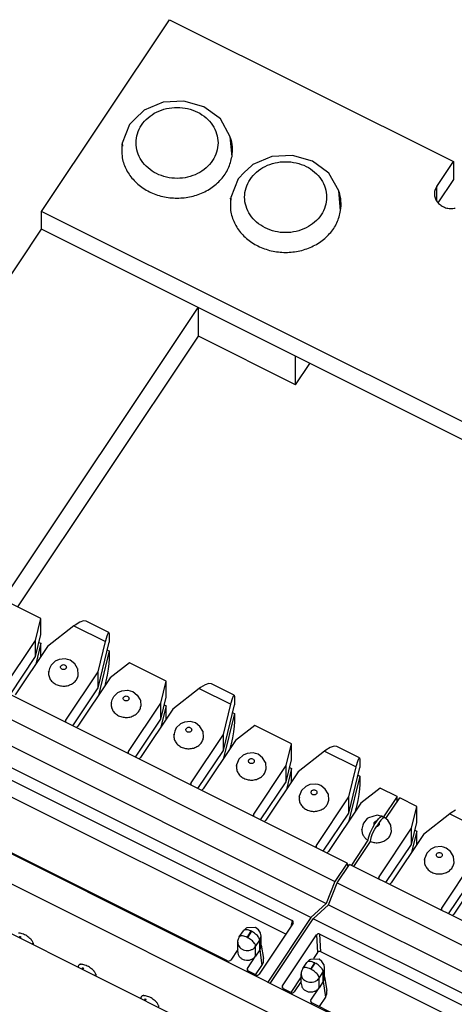
# Model space of a CAD drawing. Units: inches. Extents: x -30.1 to 28.4, y -5.8 to 10.1.
# Drawn here: x -7 to -6.1, y 8 to 10.1 of the extents above; entities that cross this region are included whole.
import ezdxf

# ---------------------------------------------------------------- set-up
doc = ezdxf.new("R2010")
doc.units = ezdxf.units.IN
doc.header["$MEASUREMENT"] = 0

# ---------------------------------------------------------------- blocks, each defined once
blk = doc.blocks.new('58606-01_110D_block_1__151', base_point=(-7.4711, 8.0917))
at = {"color": 7, "linetype": 'Continuous'}
for p, q in [((-6.9076, 8.8459), (-6.9837, 8.884)), ((-6.2725, 8.3385), (-7.3066, 8.8555)), ((-6.9188, 8.8005), (-6.9076, 8.8459)), ((-6.9076, 8.8124), (-6.9076, 8.8459)), ((-6.8389, 8.8306), (-6.8936, 8.7879)), ((-6.8365, 8.8324), (-6.8389, 8.8306)), ((-6.8271, 8.8382), (-6.8365, 8.8324)), ((-6.8191, 8.8408), (-6.8271, 8.8382)), ((-6.8138, 8.8403), (-6.8191, 8.8408)), ((-6.7665, 8.8166), (-6.8138, 8.8403)), ((-7.3321, 8.8172), (-6.2981, 8.3002)), ((-6.9188, 8.767), (-6.9076, 8.8124)), ((-6.7729, 8.8006), (-6.7702, 8.8098)), ((-6.7702, 8.8098), (-6.768, 8.8153)), ((-6.768, 8.8153), (-6.7665, 8.8166)), ((-6.7665, 8.8166), (-6.7657, 8.8134)), ((-6.7657, 8.8134), (-6.7657, 8.812)), ((-6.7657, 8.812), (-6.7657, 8.7965)), ((-6.9858, 8.7), (-6.9188, 8.8005)), ((-6.8936, 8.7879), (-6.9606, 8.6874)), ((-6.9188, 8.767), (-6.9188, 8.8005)), ((-6.9076, 8.7944), (-6.9183, 8.751)), ((-6.9115, 8.7964), (-6.9076, 8.7944)), ((-6.9076, 8.767), (-6.9076, 8.7944)), ((-6.7889, 8.7355), (-6.7735, 8.7979)), ((-6.7889, 8.702), (-6.7657, 8.7965)), ((-6.7735, 8.7979), (-6.7729, 8.8006)), ((-7.3504, 8.7716), (-6.3163, 8.2545)), ((-6.9715, 8.6879), (-6.9188, 8.767)), ((-6.8571, 8.7624), (-6.8698, 8.7611)), ((-6.8523, 8.7611), (-6.8571, 8.7624)), ((-6.7657, 8.7785), (-6.7884, 8.6861)), ((-6.7696, 8.7804), (-6.7657, 8.7785)), ((-6.7657, 8.7613), (-6.7664, 8.7524)), ((-6.7657, 8.7785), (-6.7657, 8.763)), ((-6.7657, 8.763), (-6.7657, 8.7613)), ((-6.3479, 8.2254), (-7.382, 8.7424)), ((-6.8895, 8.7422), (-6.8913, 8.7369)), ((-6.8865, 8.7488), (-6.8895, 8.7422)), ((-6.8781, 8.7573), (-6.8865, 8.7488)), ((-6.8698, 8.7611), (-6.8781, 8.7573)), ((-6.8466, 8.7593), (-6.8523, 8.7611)), ((-6.8375, 8.752), (-6.8466, 8.7593)), ((-6.8316, 8.7422), (-6.8375, 8.752)), ((-6.8311, 8.7412), (-6.8316, 8.7422)), ((-6.83, 8.729), (-6.8311, 8.7412)), ((-6.768, 8.7408), (-6.7702, 8.7281)), ((-6.7664, 8.7524), (-6.768, 8.7408)), ((-6.7239, 8.7541), (-6.7637, 8.723)), ((-6.6478, 8.716), (-6.7239, 8.7541)), ((-6.8913, 8.7344), (-6.8915, 8.736)), ((-6.8913, 8.7369), (-6.8913, 8.7344)), ((-6.8559, 8.635), (-6.7889, 8.7355)), ((-6.7637, 8.723), (-6.8307, 8.6225)), ((-6.7889, 8.702), (-6.7889, 8.7355)), ((-6.7702, 8.7281), (-6.7729, 8.7158)), ((-7.3685, 8.7107), (-6.3864, 8.2196)), ((-6.8416, 8.623), (-6.7889, 8.702)), ((-6.7735, 8.7129), (-6.7753, 8.7056)), ((-6.7729, 8.7158), (-6.7735, 8.7129)), ((-6.6589, 8.6706), (-6.6478, 8.716)), ((-6.6478, 8.6825), (-6.6478, 8.716)), ((-6.5791, 8.7007), (-6.6338, 8.658)), ((-6.5767, 8.7025), (-6.5791, 8.7007)), ((-6.5672, 8.7083), (-6.5767, 8.7025)), ((-6.5592, 8.7109), (-6.5672, 8.7083)), ((-6.554, 8.7104), (-6.5592, 8.7109)), ((-6.5067, 8.6867), (-6.554, 8.7104)), ((-6.7596, 8.6772), (-6.7566, 8.6838)), ((-6.7566, 8.6838), (-6.7482, 8.6923)), ((-6.7482, 8.6923), (-6.7399, 8.6961)), ((-6.7399, 8.6961), (-6.7279, 8.6974)), ((-6.7279, 8.6974), (-6.7272, 8.6974)), ((-6.7272, 8.6974), (-6.7224, 8.6961)), ((-6.7224, 8.6961), (-6.7167, 8.6943)), ((-6.7167, 8.6943), (-6.7076, 8.6871)), ((-6.7076, 8.6871), (-6.7017, 8.6772)), ((-6.6589, 8.6371), (-6.6478, 8.6825)), ((-6.5131, 8.6707), (-6.5104, 8.6799)), ((-6.5104, 8.6799), (-6.5082, 8.6854)), ((-6.5082, 8.6854), (-6.5067, 8.6867)), ((-6.5067, 8.6867), (-6.5059, 8.6835)), ((-6.5059, 8.6835), (-6.5059, 8.6821)), ((-6.5059, 8.6821), (-6.5059, 8.6666)), ((-6.3997, 8.191), (-7.3666, 8.6744)), ((-6.7616, 8.671), (-6.7614, 8.6694)), ((-6.7614, 8.672), (-6.7596, 8.6772)), ((-6.7614, 8.6694), (-6.7614, 8.672)), ((-6.7259, 8.5701), (-6.6589, 8.6706)), ((-6.7017, 8.6772), (-6.7012, 8.6763)), ((-6.7012, 8.6763), (-6.7001, 8.664)), ((-6.6589, 8.6371), (-6.6589, 8.6706)), ((-6.6478, 8.6645), (-6.6585, 8.6211)), ((-6.6517, 8.6665), (-6.6478, 8.6645)), ((-6.6478, 8.6371), (-6.6478, 8.6645)), ((-6.529, 8.6056), (-6.5137, 8.668)), ((-6.529, 8.5721), (-6.5059, 8.6666)), ((-6.5137, 8.668), (-6.5131, 8.6707)), ((-6.6338, 8.658), (-6.7008, 8.5575)), ((-6.5059, 8.6486), (-6.5286, 8.5562)), ((-6.5098, 8.6505), (-6.5059, 8.6486)), ((-6.5059, 8.6486), (-6.5059, 8.6331)), ((-6.8575, 8.6309), (-6.8559, 8.635)), ((-6.8307, 8.6225), (-6.8341, 8.6192)), ((-6.7117, 8.558), (-6.6589, 8.6371)), ((-6.6267, 8.6189), (-6.6297, 8.6123)), ((-6.6183, 8.6274), (-6.6267, 8.6189)), ((-6.61, 8.6312), (-6.6183, 8.6274)), ((-6.5973, 8.6325), (-6.61, 8.6312)), ((-6.5925, 8.6312), (-6.5973, 8.6325)), ((-6.5868, 8.6293), (-6.5925, 8.6312)), ((-6.5777, 8.6221), (-6.5868, 8.6293)), ((-6.5718, 8.6123), (-6.5777, 8.6221)), ((-6.5066, 8.6224), (-6.5082, 8.6109)), ((-6.5059, 8.6314), (-6.5066, 8.6224)), ((-6.5059, 8.6331), (-6.5059, 8.6314)), ((-6.4641, 8.6242), (-6.5039, 8.5931)), ((-6.388, 8.5861), (-6.4641, 8.6242)), ((-6.6315, 8.6045), (-6.6317, 8.6061)), ((-6.6297, 8.6123), (-6.6315, 8.607)), ((-6.6315, 8.607), (-6.6315, 8.6045)), ((-6.596, 8.5051), (-6.529, 8.6056)), ((-6.5713, 8.6113), (-6.5718, 8.6123)), ((-6.5702, 8.5991), (-6.5713, 8.6113)), ((-6.529, 8.5721), (-6.529, 8.6056)), ((-6.5104, 8.5982), (-6.5131, 8.5859)), ((-6.5082, 8.6109), (-6.5104, 8.5982)), ((-6.5039, 8.5931), (-6.5709, 8.4926)), ((-6.5137, 8.583), (-6.5155, 8.5757)), ((-6.5131, 8.5859), (-6.5137, 8.583)), ((-6.3991, 8.5407), (-6.388, 8.5861)), ((-6.388, 8.5526), (-6.388, 8.5861)), ((-6.3074, 8.5784), (-6.3169, 8.5726)), ((-6.2994, 8.581), (-6.3074, 8.5784)), ((-6.2942, 8.5805), (-6.2994, 8.581)), ((-6.2469, 8.5568), (-6.2942, 8.5805)), ((-6.5207, 8.136), (-7.385, 8.5681)), ((-6.7276, 8.566), (-6.7259, 8.5701)), ((-6.7008, 8.5575), (-6.7042, 8.5543)), ((-6.5818, 8.4931), (-6.529, 8.5721)), ((-6.4884, 8.5624), (-6.4968, 8.5539)), ((-6.4801, 8.5662), (-6.4884, 8.5624)), ((-6.4674, 8.5675), (-6.4801, 8.5662)), ((-6.4626, 8.5662), (-6.4674, 8.5675)), ((-6.4569, 8.5644), (-6.4626, 8.5662)), ((-6.4478, 8.5572), (-6.4569, 8.5644)), ((-6.4419, 8.5473), (-6.4478, 8.5572)), ((-6.3193, 8.5708), (-6.374, 8.5281)), ((-6.3169, 8.5726), (-6.3193, 8.5708)), ((-6.5016, 8.5395), (-6.5018, 8.5411)), ((-6.4998, 8.5473), (-6.5016, 8.5421)), ((-6.5016, 8.5421), (-6.5016, 8.5395)), ((-6.4968, 8.5539), (-6.4998, 8.5473)), ((-6.4661, 8.4402), (-6.3991, 8.5407)), ((-6.4414, 8.5464), (-6.4419, 8.5473)), ((-6.4403, 8.5341), (-6.4414, 8.5464)), ((-6.3991, 8.5072), (-6.388, 8.5526)), ((-6.3991, 8.5072), (-6.3991, 8.5407)), ((-6.3919, 8.5366), (-6.388, 8.5346)), ((-6.2692, 8.4757), (-6.2539, 8.5381)), ((-6.2692, 8.4422), (-6.2461, 8.5367)), ((-6.2539, 8.5381), (-6.2532, 8.5408)), ((-6.2532, 8.5408), (-6.2506, 8.55)), ((-6.2506, 8.55), (-6.2484, 8.5555)), ((-6.2484, 8.5555), (-6.2469, 8.5568)), ((-6.2469, 8.5568), (-6.2461, 8.5536)), ((-6.2461, 8.5536), (-6.2461, 8.5522)), ((-6.2461, 8.5522), (-6.2461, 8.5367)), ((-6.374, 8.5281), (-6.441, 8.4276)), ((-6.388, 8.5346), (-6.3986, 8.4912)), ((-6.388, 8.5072), (-6.388, 8.5346)), ((-6.2461, 8.5187), (-6.2687, 8.4263)), ((-6.25, 8.5206), (-6.2461, 8.5187)), ((-6.2461, 8.5187), (-6.2461, 8.5032)), ((-6.5977, 8.501), (-6.596, 8.5051)), ((-6.4519, 8.4281), (-6.3991, 8.5072)), ((-6.3585, 8.4975), (-6.3669, 8.489)), ((-6.3502, 8.5013), (-6.3585, 8.4975)), ((-6.3375, 8.5026), (-6.3502, 8.5013)), ((-6.3327, 8.5013), (-6.3375, 8.5026)), ((-6.327, 8.4994), (-6.3327, 8.5013)), ((-6.3179, 8.4922), (-6.327, 8.4994)), ((-6.2461, 8.5015), (-6.2468, 8.4925)), ((-6.2461, 8.5032), (-6.2461, 8.5015)), ((-6.5709, 8.4926), (-6.5743, 8.4893)), ((-6.3716, 8.4746), (-6.3719, 8.4762)), ((-6.3699, 8.4824), (-6.3717, 8.4771)), ((-6.3717, 8.4771), (-6.3716, 8.4746)), ((-6.3669, 8.489), (-6.3699, 8.4824)), ((-6.3362, 8.3752), (-6.2692, 8.4757)), ((-6.312, 8.4824), (-6.3179, 8.4922)), ((-6.3115, 8.4814), (-6.312, 8.4824)), ((-6.3104, 8.4692), (-6.3115, 8.4814)), ((-6.2692, 8.4422), (-6.2692, 8.4757)), ((-6.2484, 8.481), (-6.2506, 8.4683)), ((-6.2468, 8.4925), (-6.2484, 8.481)), ((-6.2043, 8.4943), (-6.2441, 8.4632)), ((-6.1688, 8.4765), (-6.2043, 8.4943)), ((-6.1688, 8.4765), (-6.1984, 8.4322)), ((-6.1688, 8.4661), (-6.1688, 8.4765)), ((-6.2441, 8.4632), (-6.3111, 8.3627)), ((-6.2532, 8.456), (-6.2539, 8.4531)), ((-6.2506, 8.4683), (-6.2532, 8.456)), ((-6.4678, 8.4361), (-6.4661, 8.4402)), ((-6.322, 8.3632), (-6.2692, 8.4422)), ((-6.2539, 8.4531), (-6.2557, 8.4458)), ((-6.2102, 8.4378), (-6.2285, 8.4321)), ((-6.2024, 8.4362), (-6.2102, 8.4378)), ((-6.2041, 8.434), (-6.2022, 8.4354)), ((-6.2, 8.4356), (-6.2024, 8.4362)), ((-6.2022, 8.4354), (-6.2009, 8.4358)), ((-6.2009, 8.4358), (-6.2006, 8.4359)), ((-6.2006, 8.4359), (-6.2, 8.4356)), ((-6.2, 8.4356), (-6.199, 8.435)), ((-6.199, 8.435), (-6.1984, 8.4322)), ((-6.441, 8.4276), (-6.4443, 8.4244)), ((-6.24, 8.4174), (-6.2422, 8.409)), ((-6.2386, 8.4215), (-6.24, 8.4174)), ((-6.2308, 8.4308), (-6.2386, 8.4215)), ((-6.2285, 8.4321), (-6.2308, 8.4308)), ((-6.2164, 8.4176), (-6.2201, 8.4116)), ((-6.2164, 8.4176), (-6.2112, 8.4254)), ((-6.2112, 8.4254), (-6.2075, 8.4305)), ((-6.2075, 8.4305), (-6.2041, 8.434)), ((-6.2422, 8.409), (-6.2421, 8.4083)), ((-6.2421, 8.4083), (-6.2422, 8.4087)), ((-6.2271, 8.3962), (-6.2287, 8.3904)), ((-6.2255, 8.4005), (-6.2271, 8.3962)), ((-6.2235, 8.405), (-6.2255, 8.4005)), ((-6.2201, 8.4116), (-6.2235, 8.405)), ((-6.3379, 8.3711), (-6.3362, 8.3752)), ((-6.2293, 8.3859), (-6.2638, 8.3341)), ((-6.2287, 8.3904), (-6.2293, 8.3859)), ((-6.3111, 8.3627), (-6.3144, 8.3594)), ((-6.2725, 8.3385), (-6.2981, 8.3002)), ((-6.2703, 8.3314), (-6.2725, 8.3385)), ((-6.2981, 8.3002), (-6.3163, 8.2545)), ((-6.3163, 8.2545), (-6.3479, 8.2254)), ((-6.3846, 8.2137), (-6.455, 8.1081)), ((-6.3479, 8.2254), (-6.4371, 8.0917)), ((-6.3849, 8.2185), (-6.3864, 8.2196)), ((-6.3841, 8.217), (-6.3849, 8.2185)), ((-6.3846, 8.2137), (-6.384, 8.2153)), ((-6.384, 8.2153), (-6.3841, 8.217)), ((-6.4962, 8.1856), (-6.4877, 8.1983)), ((-6.4848, 8.2008), (-6.4877, 8.1983)), ((-6.482, 8.2037), (-6.4848, 8.2008)), ((-6.4804, 8.2044), (-6.482, 8.2037)), ((-6.4622, 8.2049), (-6.4804, 8.2044)), ((-6.4563, 8.2003), (-6.4622, 8.2049)), ((-6.4525, 8.1942), (-6.4563, 8.2003)), ((-6.452, 8.1931), (-6.4525, 8.1942)), ((-6.451, 8.1872), (-6.452, 8.1931)), ((-6.4995, 8.1745), (-6.4992, 8.1758)), ((-6.4995, 8.1544), (-6.4995, 8.1745)), ((-6.4992, 8.1775), (-6.4979, 8.1815)), ((-6.4992, 8.1758), (-6.4992, 8.1775)), ((-6.4979, 8.1815), (-6.4966, 8.1841)), ((-6.4966, 8.1841), (-6.4962, 8.1856)), ((-6.451, 8.1671), (-6.451, 8.1872)), ((-6.4995, 8.159), (-6.5139, 8.1375)), ((-6.4537, 8.1585), (-6.4622, 8.1457)), ((-6.451, 8.1685), (-6.4461, 8.1405)), ((-6.5207, 8.136), (-6.5188, 8.1354)), ((-6.5188, 8.1354), (-6.5169, 8.1355)), ((-6.5169, 8.1355), (-6.5152, 8.1363)), ((-6.5152, 8.1363), (-6.5139, 8.1375)), ((-6.4792, 8.1202), (-6.4622, 8.1457)), ((-6.4792, 8.1202), (-6.4799, 8.1186)), ((-6.4799, 8.1186), (-6.4797, 8.1169)), ((-6.4797, 8.1169), (-6.4789, 8.1154)), ((-6.4789, 8.1154), (-6.4774, 8.1143)), ((-6.4618, 8.1065), (-6.4774, 8.1143)), ((-6.4622, 8.1067), (-6.4492, 8.1262)), ((-6.4563, 8.1068), (-6.455, 8.1081)), ((-6.4618, 8.1065), (-6.46, 8.106)), ((-6.46, 8.106), (-6.458, 8.1061)), ((-6.458, 8.1061), (-6.4563, 8.1068))]:
    blk.add_line(p, q, dxfattribs=at)
at = {"color": 124, "linetype": 'Continuous'}
for p, q in [((-6.8389, 8.8306), (-6.7735, 8.7979)), ((-6.5791, 8.7007), (-6.5137, 8.668)), ((-6.8559, 8.6301), (-6.8559, 8.635)), ((-6.7259, 8.5652), (-6.7259, 8.5701)), ((-6.3193, 8.5708), (-6.2539, 8.5381)), ((-6.596, 8.5002), (-6.596, 8.5051)), ((-6.4661, 8.4353), (-6.4661, 8.4402)), ((-6.3362, 8.3703), (-6.3362, 8.3752)), ((-6.3864, 8.2196), (-6.3894, 8.2065)), ((-6.4797, 8.1845), (-6.4712, 8.1972)), ((-6.4709, 8.1971), (-6.4794, 8.1843)), ((-6.4622, 8.1658), (-6.4537, 8.1786)), ((-6.4537, 8.1585), (-6.4537, 8.1786)), ((-6.4622, 8.1457), (-6.4622, 8.1658)), ((-6.4537, 8.1585), (-6.4492, 8.1262)), ((-6.4778, 8.1146), (-6.4792, 8.1202))]:
    blk.add_line(p, q, dxfattribs=at)
for points in [[(-6.8667, 8.745), (-6.8663, 8.743), (-6.865, 8.7413), (-6.863, 8.7402), (-6.8607, 8.7398), (-6.8585, 8.7402), (-6.8565, 8.7413), (-6.8552, 8.743), (-6.8547, 8.745), (-6.8552, 8.747), (-6.8565, 8.7487), (-6.8585, 8.7498), (-6.8607, 8.7502), (-6.863, 8.7498), (-6.865, 8.7487), (-6.8663, 8.747), (-6.8667, 8.745)], [(-6.7368, 8.68), (-6.7364, 8.6781), (-6.7351, 8.6764), (-6.7331, 8.6752), (-6.7308, 8.6748), (-6.7285, 8.6752), (-6.7266, 8.6764), (-6.7253, 8.6781), (-6.7248, 8.68), (-6.7253, 8.682), (-6.7266, 8.6837), (-6.7285, 8.6848), (-6.7308, 8.6852), (-6.7331, 8.6848), (-6.7351, 8.6837), (-6.7364, 8.682), (-6.7368, 8.68)], [(-6.6069, 8.6151), (-6.6065, 8.6131), (-6.6052, 8.6114), (-6.6032, 8.6103), (-6.6009, 8.6099), (-6.5986, 8.6103), (-6.5967, 8.6114), (-6.5954, 8.6131), (-6.5949, 8.6151), (-6.5954, 8.6171), (-6.5967, 8.6188), (-6.5986, 8.6199), (-6.6009, 8.6203), (-6.6032, 8.6199), (-6.6052, 8.6188), (-6.6065, 8.6171), (-6.6069, 8.6151)], [(-6.477, 8.5501), (-6.4766, 8.5482), (-6.4753, 8.5465), (-6.4733, 8.5453), (-6.471, 8.5449), (-6.4687, 8.5453), (-6.4668, 8.5465), (-6.4655, 8.5482), (-6.465, 8.5501), (-6.4655, 8.5521), (-6.4668, 8.5538), (-6.4687, 8.5549), (-6.471, 8.5553), (-6.4733, 8.5549), (-6.4753, 8.5538), (-6.4766, 8.5521), (-6.477, 8.5501)], [(-6.3471, 8.4852), (-6.3467, 8.4832), (-6.3454, 8.4815), (-6.3434, 8.4804), (-6.3411, 8.48), (-6.3388, 8.4804), (-6.3369, 8.4815), (-6.3356, 8.4832), (-6.3351, 8.4852), (-6.3356, 8.4872), (-6.3369, 8.4889), (-6.3388, 8.49), (-6.3411, 8.4904), (-6.3434, 8.49), (-6.3454, 8.4889), (-6.3467, 8.4872), (-6.3471, 8.4852)], [(-6.2112, 8.4254), (-6.2133, 8.4251), (-6.2151, 8.4242), (-6.2164, 8.4228), (-6.2171, 8.4211), (-6.2171, 8.4193), (-6.2164, 8.4176)], [(-6.4712, 8.1972), (-6.4767, 8.1994), (-6.4815, 8.2004), (-6.4853, 8.2), (-6.4877, 8.1983)], [(-6.4709, 8.1971), (-6.4708, 8.1971), (-6.4709, 8.1972), (-6.4709, 8.1973), (-6.471, 8.1973), (-6.4711, 8.1973), (-6.4712, 8.1972)], [(-6.4537, 8.1786), (-6.4543, 8.1814), (-6.456, 8.1847), (-6.4587, 8.1881), (-6.4623, 8.1914), (-6.4664, 8.1945), (-6.4709, 8.1971)], [(-6.4989, 8.17), (-6.4965, 8.1653), (-6.4927, 8.1615), (-6.4878, 8.1587), (-6.4822, 8.1573), (-6.4763, 8.1574), (-6.4707, 8.159), (-6.4659, 8.1619), (-6.4622, 8.1658)], [(-6.4797, 8.1845), (-6.4847, 8.1865), (-6.4892, 8.1876), (-6.493, 8.1875), (-6.4956, 8.1863)], [(-6.4797, 8.1845), (-6.4797, 8.1844), (-6.4797, 8.1843), (-6.4796, 8.1842), (-6.4795, 8.1842), (-6.4794, 8.1842), (-6.4794, 8.1843)], [(-6.4622, 8.1658), (-6.4628, 8.1687), (-6.4645, 8.1719), (-6.4672, 8.1753), (-6.4708, 8.1787), (-6.4749, 8.1818), (-6.4794, 8.1843)], [(-6.4537, 8.1786), (-6.4517, 8.1828), (-6.451, 8.1872)]]:
    blk.add_spline(points, degree=3, dxfattribs=at)
at = {"color": 7, "linetype": 'Continuous'}
for points in [[(-6.8915, 8.736), (-6.8912, 8.7276), (-6.888, 8.7197), (-6.8821, 8.713), (-6.8741, 8.7083), (-6.8648, 8.7059), (-6.8551, 8.7061), (-6.846, 8.7089), (-6.8383, 8.714), (-6.8328, 8.7209), (-6.83, 8.729)], [(-6.7616, 8.671), (-6.7613, 8.6627), (-6.7581, 8.6547), (-6.7522, 8.6481), (-6.7442, 8.6433), (-6.7349, 8.6409), (-6.7252, 8.6411), (-6.7161, 8.644), (-6.7084, 8.6491), (-6.7029, 8.656), (-6.7001, 8.664)], [(-6.6317, 8.6061), (-6.6314, 8.5977), (-6.6282, 8.5898), (-6.6223, 8.5831), (-6.6143, 8.5784), (-6.605, 8.576), (-6.5953, 8.5762), (-6.5861, 8.579), (-6.5785, 8.5841), (-6.573, 8.591), (-6.5702, 8.5991)], [(-6.5018, 8.5411), (-6.5015, 8.5327), (-6.4983, 8.5248), (-6.4924, 8.5182), (-6.4844, 8.5134), (-6.4751, 8.511), (-6.4654, 8.5112), (-6.4562, 8.514), (-6.4485, 8.5192), (-6.4431, 8.5261), (-6.4403, 8.5341)], [(-6.3719, 8.4762), (-6.3716, 8.4678), (-6.3684, 8.4599), (-6.3625, 8.4532), (-6.3545, 8.4485), (-6.3452, 8.4461), (-6.3355, 8.4463), (-6.3263, 8.4491), (-6.3186, 8.4542), (-6.3132, 8.4611), (-6.3104, 8.4692)], [(-6.2422, 8.4087), (-6.2415, 8.4021), (-6.239, 8.3959), (-6.2349, 8.3904), (-6.2293, 8.3859)], [(-6.4995, 8.1745), (-6.4994, 8.1722), (-6.4989, 8.17)], [(-6.4956, 8.1863), (-6.4959, 8.1859), (-6.4962, 8.1856)], [(-6.4995, 8.1544), (-6.4985, 8.1488), (-6.4954, 8.1439), (-6.4907, 8.14), (-6.4847, 8.1377), (-6.4782, 8.1371), (-6.4719, 8.1384), (-6.4664, 8.1414), (-6.4622, 8.1457)], [(-6.4537, 8.1585), (-6.4517, 8.1627), (-6.451, 8.1671)], [(-6.4492, 8.1262), (-6.4462, 8.1331), (-6.4461, 8.1405)]]:
    blk.add_spline(points, degree=3, dxfattribs=at)
blk = doc.blocks.new('58606-01_110D_block_1_assy__152', base_point=(-7.4711, 8.0917))
blk.add_blockref('58606-01_110D_block_1__151', (-7.4711, 8.0917))
blk = doc.blocks.new('58606-01_110D_block_1__153', base_point=(-6.4319, 7.572))
at = {"color": 7, "linetype": 'Continuous'}
for p, q in [((-6.1922, 8.4311), (-6.1636, 8.4739)), ((-6.1282, 8.4562), (-6.1636, 8.4739)), ((-6.1393, 8.4108), (-6.1282, 8.4562)), ((-6.1282, 8.4227), (-6.1282, 8.4562)), ((-6.0595, 8.4409), (-6.1142, 8.3982)), ((-6.0571, 8.4427), (-6.0595, 8.4409)), ((-6.0476, 8.4485), (-6.0571, 8.4427)), ((-6.2149, 8.409), (-6.2112, 8.415)), ((-6.206, 8.4228), (-6.2112, 8.415)), ((-6.2024, 8.4279), (-6.206, 8.4228)), ((-6.199, 8.4314), (-6.2024, 8.4279)), ((-6.1954, 8.4333), (-6.199, 8.4314)), ((-6.1948, 8.433), (-6.1954, 8.4333)), ((-6.1938, 8.4324), (-6.1948, 8.433)), ((-6.1915, 8.4305), (-6.1948, 8.433)), ((-6.1906, 8.4294), (-6.1915, 8.4305)), ((-6.188, 8.4273), (-6.1906, 8.4294)), ((-6.1821, 8.4174), (-6.188, 8.4273)), ((-6.1816, 8.4165), (-6.1821, 8.4174)), ((-6.1805, 8.4042), (-6.1816, 8.4165)), ((-6.1393, 8.3773), (-6.1282, 8.4227)), ((-6.2235, 8.3878), (-6.2219, 8.3936)), ((-6.2219, 8.3936), (-6.2203, 8.3979)), ((-6.2203, 8.3979), (-6.2183, 8.4024)), ((-6.2183, 8.4024), (-6.2149, 8.409)), ((-6.2063, 8.3103), (-6.1393, 8.4108)), ((-6.1142, 8.3982), (-6.1812, 8.2977)), ((-6.1393, 8.3773), (-6.1393, 8.4108)), ((-6.1282, 8.4047), (-6.1388, 8.3613)), ((-6.1321, 8.4067), (-6.1282, 8.4047)), ((-6.1282, 8.3773), (-6.1282, 8.4047)), ((-6.2586, 8.3315), (-6.2241, 8.3833)), ((-6.2241, 8.3833), (-6.2235, 8.3878)), ((-6.1921, 8.2982), (-6.1393, 8.3773)), ((-6.1071, 8.3591), (-6.1101, 8.3525)), ((-6.0987, 8.3675), (-6.1071, 8.3591)), ((-6.0904, 8.3714), (-6.0987, 8.3675)), ((-6.0777, 8.3727), (-6.0904, 8.3714)), ((-6.0729, 8.3714), (-6.0777, 8.3727)), ((-6.0672, 8.3695), (-6.0729, 8.3714)), ((-6.0581, 8.3623), (-6.0672, 8.3695)), ((-6.0522, 8.3525), (-6.0581, 8.3623)), ((-6.2929, 8.2976), (-6.2673, 8.3359)), ((-5.2333, 7.8188), (-6.2673, 8.3359)), ((-6.1118, 8.3447), (-6.1121, 8.3463)), ((-6.1101, 8.3525), (-6.1119, 8.3472)), ((-6.1119, 8.3472), (-6.1118, 8.3447)), ((-6.0764, 8.2453), (-6.0094, 8.3458)), ((-6.0517, 8.3515), (-6.0522, 8.3525)), ((-6.0506, 8.3393), (-6.0517, 8.3515)), ((-5.9843, 8.3333), (-6.0513, 8.2328)), ((-6.0621, 8.2333), (-6.0094, 8.3123)), ((-6.3111, 8.2519), (-6.2929, 8.2976)), ((-6.2929, 8.2976), (-5.2588, 7.7805)), ((-6.208, 8.3062), (-6.2063, 8.3103)), ((-6.1812, 8.2977), (-6.1845, 8.2945)), ((-6.3427, 8.2228), (-6.3111, 8.2519)), ((-6.3111, 8.2519), (-5.2771, 7.7349)), ((-6.078, 8.2412), (-6.0764, 8.2453)), ((-6.0513, 8.2328), (-6.0546, 8.2295)), ((-6.4319, 8.0891), (-6.3427, 8.2228)), ((-5.3087, 7.7058), (-6.3427, 8.2228)), ((-6.4065, 8.0838), (-6.3361, 8.1895)), ((-6.3348, 8.1907), (-6.3361, 8.1895)), ((-6.3331, 8.1915), (-6.3348, 8.1907)), ((-6.3311, 8.1916), (-6.3331, 8.1915)), ((-6.3293, 8.191), (-6.3311, 8.1916)), ((-6.3293, 8.191), (-5.3472, 7.7)), ((-6.3342, 8.1533), (-6.3424, 8.1409)), ((-6.3329, 8.1545), (-6.3342, 8.1533)), ((-6.3311, 8.1553), (-6.3329, 8.1545)), ((-6.3292, 8.1554), (-6.3311, 8.1553)), ((-6.3274, 8.1548), (-6.3292, 8.1554)), ((-5.3605, 7.6714), (-6.3274, 8.1548)), ((-6.3646, 8.1197), (-6.3561, 8.1325)), ((-6.3532, 8.135), (-6.3561, 8.1325)), ((-6.3504, 8.1379), (-6.3532, 8.135)), ((-6.3487, 8.1386), (-6.3504, 8.1379)), ((-6.3305, 8.1391), (-6.3487, 8.1386)), ((-6.3247, 8.1345), (-6.3305, 8.1391)), ((-6.3209, 8.1284), (-6.3247, 8.1345)), ((-6.3203, 8.1273), (-6.3209, 8.1284)), ((-6.3676, 8.11), (-6.3679, 8.1087)), ((-6.3679, 8.0886), (-6.3679, 8.1087)), ((-6.3663, 8.1157), (-6.3676, 8.1117)), ((-6.3676, 8.1117), (-6.3676, 8.11)), ((-6.365, 8.1183), (-6.3663, 8.1157)), ((-6.3646, 8.1197), (-6.365, 8.1183)), ((-6.3194, 8.1214), (-6.3203, 8.1273)), ((-6.3194, 8.1013), (-6.3194, 8.1214)), ((-6.3679, 8.1026), (-6.3894, 8.0703)), ((-6.3679, 8.0932), (-6.3822, 8.0717)), ((-6.3221, 8.0927), (-6.3306, 8.0799)), ((-6.3194, 8.1026), (-6.3145, 8.0746)), ((-6.4065, 8.0838), (-6.4071, 8.0823)), ((-6.4071, 8.0823), (-6.407, 8.0806)), ((-6.407, 8.0806), (-6.4061, 8.0791)), ((-6.4061, 8.0791), (-6.4047, 8.078)), ((-6.389, 8.0701), (-6.4047, 8.078)), ((-6.389, 8.0701), (-6.3872, 8.0696)), ((-6.3872, 8.0696), (-6.3853, 8.0697)), ((-6.3853, 8.0697), (-6.3835, 8.0705)), ((-6.3835, 8.0705), (-6.3822, 8.0717)), ((-6.3476, 8.0544), (-6.3306, 8.0799)), ((-6.3476, 8.0544), (-6.3482, 8.0528)), ((-6.3482, 8.0528), (-6.3481, 8.0511)), ((-6.3481, 8.0511), (-6.3472, 8.0496)), ((-6.3472, 8.0496), (-6.3458, 8.0485)), ((-5.4814, 7.6163), (-6.3458, 8.0485)), ((-6.3175, 8.0604), (-6.3305, 8.0409))]:
    blk.add_line(p, q, dxfattribs=at)
at = {"color": 124, "linetype": 'Continuous'}
for p, q in [((-6.0595, 8.4409), (-5.9941, 8.4082)), ((-6.2063, 8.3053), (-6.2063, 8.3103)), ((-6.0764, 8.2404), (-6.0764, 8.2453)), ((-6.3361, 8.1895), (-6.3342, 8.1533)), ((-6.3274, 8.1548), (-6.3293, 8.191)), ((-6.3481, 8.1187), (-6.3396, 8.1314)), ((-6.3392, 8.1312), (-6.3477, 8.1185)), ((-6.3306, 8.1), (-6.3221, 8.1128)), ((-6.3221, 8.0927), (-6.3221, 8.1128)), ((-6.3306, 8.0799), (-6.3306, 8.1)), ((-6.3221, 8.0927), (-6.3175, 8.0604)), ((-6.4051, 8.0783), (-6.4065, 8.0838)), ((-6.3462, 8.0488), (-6.3476, 8.0544))]:
    blk.add_line(p, q, dxfattribs=at)
for points in [[(-6.2112, 8.415), (-6.2092, 8.4154), (-6.2074, 8.4163), (-6.206, 8.4176), (-6.2053, 8.4193), (-6.2053, 8.4211), (-6.206, 8.4228)], [(-6.0873, 8.3553), (-6.0869, 8.3533), (-6.0856, 8.3516), (-6.0836, 8.3505), (-6.0813, 8.3501), (-6.079, 8.3505), (-6.0771, 8.3516), (-6.0758, 8.3533), (-6.0753, 8.3553), (-6.0758, 8.3573), (-6.0771, 8.359), (-6.079, 8.3601), (-6.0813, 8.3605), (-6.0836, 8.3601), (-6.0856, 8.359), (-6.0869, 8.3573), (-6.0873, 8.3553)], [(-6.3396, 8.1314), (-6.345, 8.1336), (-6.3499, 8.1346), (-6.3537, 8.1342), (-6.3561, 8.1325)], [(-6.3392, 8.1312), (-6.3392, 8.1313), (-6.3392, 8.1314), (-6.3393, 8.1315), (-6.3394, 8.1315), (-6.3395, 8.1315), (-6.3396, 8.1314)], [(-6.3221, 8.1128), (-6.3227, 8.1156), (-6.3244, 8.1189), (-6.3271, 8.1223), (-6.3307, 8.1256), (-6.3348, 8.1287), (-6.3392, 8.1312)], [(-6.3481, 8.1187), (-6.3531, 8.1207), (-6.3576, 8.1218), (-6.3613, 8.1217), (-6.3639, 8.1205)], [(-6.3481, 8.1187), (-6.3481, 8.1186), (-6.3481, 8.1185), (-6.348, 8.1184), (-6.3479, 8.1184), (-6.3478, 8.1184), (-6.3477, 8.1185)], [(-6.3306, 8.1), (-6.3312, 8.1029), (-6.3329, 8.1061), (-6.3356, 8.1095), (-6.3392, 8.1129), (-6.3433, 8.1159), (-6.3477, 8.1185)], [(-6.3221, 8.1128), (-6.3201, 8.1169), (-6.3194, 8.1214)], [(-6.3672, 8.1042), (-6.3649, 8.0995), (-6.3611, 8.0957), (-6.3562, 8.0929), (-6.3505, 8.0915), (-6.3447, 8.0916), (-6.3391, 8.0931), (-6.3342, 8.096), (-6.3306, 8.1)]]:
    blk.add_spline(points, degree=3, dxfattribs=at)
at = {"color": 7, "linetype": 'Continuous'}
for points in [[(-6.2241, 8.3833), (-6.2148, 8.3811), (-6.2052, 8.3814), (-6.1962, 8.3843), (-6.1886, 8.3894), (-6.1832, 8.3963), (-6.1805, 8.4042)], [(-6.1121, 8.3463), (-6.1118, 8.3379), (-6.1086, 8.33), (-6.1027, 8.3233), (-6.0947, 8.3186), (-6.0854, 8.3162), (-6.0757, 8.3164), (-6.0665, 8.3192), (-6.0588, 8.3243), (-6.0533, 8.3312), (-6.0506, 8.3393)], [(-6.3679, 8.1087), (-6.3677, 8.1064), (-6.3672, 8.1042)], [(-6.3639, 8.1205), (-6.3643, 8.1201), (-6.3646, 8.1197)], [(-6.3679, 8.0886), (-6.3668, 8.083), (-6.3638, 8.078), (-6.359, 8.0742), (-6.3531, 8.0718), (-6.3466, 8.0713), (-6.3403, 8.0726), (-6.3347, 8.0756), (-6.3306, 8.0799)], [(-6.3221, 8.0927), (-6.3201, 8.0968), (-6.3194, 8.1013)], [(-6.3175, 8.0604), (-6.3146, 8.0673), (-6.3145, 8.0746)]]:
    blk.add_spline(points, degree=3, dxfattribs=at)
blk = doc.blocks.new('58606-01_110D_block_3_assy__154', base_point=(-6.4319, 7.572))
blk.add_blockref('58606-01_110D_block_1__153', (-6.4319, 7.572))
blk = doc.blocks.new('58606-01_pcb__157', base_point=(-7.7641, 6.783))
at = {"color": 7, "linetype": 'Continuous'}
for p, q in [((-4.1025, 6.9244), (-7.7331, 8.7397)), ((-7.7641, 8.6932), (-4.1268, 6.8745)), ((-6.9524, 8.1833), (-6.9502, 8.1866)), ((-6.9502, 8.186), (-6.9522, 8.1832)), ((-6.9494, 8.1856), (-6.9513, 8.1827)), ((-6.9502, 8.1866), (-6.9502, 8.186)), ((-6.9502, 8.186), (-6.9494, 8.1856)), ((-6.9275, 8.1802), (-6.9286, 8.1807)), ((-6.9275, 8.1802), (-6.9275, 8.1796)), ((-6.9253, 8.1698), (-6.9235, 8.1725)), ((-6.9247, 8.1695), (-6.9232, 8.1716)), ((-6.9228, 8.17), (-6.9233, 8.1687)), ((-6.8253, 8.1285), (-6.8253, 8.1291)), ((-6.825, 8.1289), (-6.8253, 8.1291)), ((-6.8253, 8.1285), (-6.825, 8.1289)), ((-6.8243, 8.1286), (-6.825, 8.1289)), ((-6.8296, 8.1219), (-6.8301, 8.1237)), ((-6.8225, 8.1184), (-6.8203, 8.1216)), ((-6.8203, 8.1211), (-6.8223, 8.1182)), ((-6.8195, 8.1207), (-6.8214, 8.1178)), ((-6.8203, 8.1216), (-6.8203, 8.1211)), ((-6.8203, 8.1211), (-6.8195, 8.1207)), ((-6.7976, 8.1152), (-6.7987, 8.1158)), ((-6.7976, 8.1152), (-6.7976, 8.1146)), ((-6.7954, 8.1048), (-6.7936, 8.1075)), ((-6.7948, 8.1045), (-6.7933, 8.1067)), ((-6.7929, 8.105), (-6.7934, 8.1038)), ((-6.6997, 8.0569), (-6.7002, 8.0587)), ((-6.6954, 8.0635), (-6.6954, 8.0641)), ((-6.6951, 8.064), (-6.6954, 8.0641)), ((-6.6954, 8.0635), (-6.6951, 8.064)), ((-6.6944, 8.0636), (-6.6951, 8.064)), ((-6.6926, 8.0534), (-6.6904, 8.0567)), ((-6.6904, 8.0561), (-6.6923, 8.0533)), ((-6.6896, 8.0557), (-6.6915, 8.0528)), ((-6.6904, 8.0567), (-6.6904, 8.0561)), ((-6.6904, 8.0561), (-6.6896, 8.0557)), ((-6.6677, 8.0503), (-6.6688, 8.0508)), ((-6.6677, 8.0503), (-6.6677, 8.0497))]:
    blk.add_line(p, q, dxfattribs=at)
for points in [[(-6.9286, 8.1807), (-6.9324, 8.1842), (-6.9367, 8.1874), (-6.9414, 8.1901), (-6.9461, 8.192), (-6.9504, 8.1932), (-6.9542, 8.1935)], [(-6.9502, 8.1866), (-6.9498, 8.1861), (-6.9494, 8.1856)], [(-6.9228, 8.17), (-6.9231, 8.1721), (-6.924, 8.1745), (-6.9255, 8.177), (-6.9275, 8.1796)], [(-6.8253, 8.1285), (-6.8274, 8.1279), (-6.8289, 8.1269), (-6.8298, 8.1255), (-6.8301, 8.1237)], [(-6.7987, 8.1158), (-6.8025, 8.1193), (-6.8068, 8.1224), (-6.8115, 8.1251), (-6.8161, 8.1271), (-6.8205, 8.1283), (-6.8243, 8.1286)], [(-6.8203, 8.1216), (-6.8199, 8.1211), (-6.8195, 8.1207)], [(-6.7929, 8.105), (-6.7932, 8.1072), (-6.7941, 8.1095), (-6.7956, 8.112), (-6.7976, 8.1146)], [(-6.6954, 8.0635), (-6.6975, 8.063), (-6.699, 8.0619), (-6.6999, 8.0605), (-6.7002, 8.0587)], [(-6.6688, 8.0508), (-6.6726, 8.0543), (-6.6769, 8.0575), (-6.6816, 8.0602), (-6.6862, 8.0621), (-6.6906, 8.0633), (-6.6944, 8.0636)], [(-6.6904, 8.0567), (-6.69, 8.0562), (-6.6896, 8.0557)], [(-6.663, 8.0401), (-6.6633, 8.0422), (-6.6642, 8.0446), (-6.6657, 8.0471), (-6.6677, 8.0497)]]:
    blk.add_spline(points, degree=3, dxfattribs=at)
blk = doc.blocks.new('58606-01_assy__158', base_point=(-7.7641, 6.783))
for name, p in [('58606-01_110D_block_1_assy__152', (-7.4711, 8.0917)), ('58606-01_pcb__157', (-7.7641, 6.783)), ('58606-01_110D_block_3_assy__154', (-6.4319, 7.572))]:
    blk.add_blockref(name, p)
blk = doc.blocks.new('UNIT__159', base_point=(-8.021, 5.818))
blk.add_blockref('58606-01_assy__158', (-7.7641, 6.783))
blk = doc.blocks.new('58194-30_panel__184', base_point=(-8.9777, -0.3938))
at = {"color": 7, "linetype": 'Continuous'}
blk.add_line((7.0772, 1.1685), (-8.0782, 8.7462), dxfattribs=at)
blk = doc.blocks.new('58194-30__186', base_point=(-8.9777, -0.3938))
blk.add_blockref('58194-30_panel__184', (-8.9777, -0.3938))
blk = doc.blocks.new('57913-02-support_1__187', base_point=(-7.4012, 8.8699))
at = {"color": 7, "linetype": 'Continuous'}
for p, q in [((-7.4012, 8.9105), (-6.9062, 9.6531)), ((-6.9883, 8.8804), (-6.5814, 9.4907)), ((-6.581, 9.4315), (-6.581, 9.4905)), ((-6.9555, 8.8699), (-6.581, 9.4315)), ((-6.3797, 9.3308), (-6.581, 9.4315)), ((-6.3797, 9.3308), (-6.3797, 9.3898)), ((-6.3797, 9.3308), (-6.3502, 9.375))]:
    blk.add_line(p, q, dxfattribs=at)
blk = doc.blocks.new('57913-02-bar__188', base_point=(-6.9062, 2.019))
at = {"color": 7, "linetype": 'Continuous'}
for p, q in [((-6.9062, 9.6904), (-6.6412, 10.0879)), ((-6.6412, 10.0879), (-6.0523, 9.7935)), ((-6.6537, 9.9165), (-6.6932, 9.9002)), ((-6.6109, 9.9189), (-6.6537, 9.9165)), ((-6.5698, 9.9071), (-6.6109, 9.9189)), ((-6.5382, 9.8843), (-6.5698, 9.9071)), ((-6.6961, 9.8974), (-6.7103, 9.8843)), ((-6.6932, 9.9002), (-6.6961, 9.8974)), ((-6.7236, 9.8707), (-6.7389, 9.8315)), ((-6.7103, 9.8843), (-6.7236, 9.8707)), ((-6.5354, 9.8821), (-6.5382, 9.8843)), ((-6.5149, 9.8452), (-6.5354, 9.8821)), ((-6.5112, 9.8044), (-6.5149, 9.8452)), ((-6.7386, 9.8259), (-6.7392, 9.8304)), ((-6.7389, 9.8315), (-6.7386, 9.8259)), ((-6.4286, 9.8039), (-6.468, 9.7876)), ((-6.3857, 9.8063), (-6.4286, 9.8039)), ((-6.3446, 9.7945), (-6.3857, 9.8063)), ((-6.4709, 9.7848), (-6.4851, 9.7718)), ((-6.468, 9.7876), (-6.4709, 9.7848)), ((-6.3131, 9.7718), (-6.3446, 9.7945)), ((-6.0868, 9.7417), (-6.0523, 9.7935)), ((-6.0523, 9.7935), (-6.0523, 9.7561)), ((-6.4851, 9.7718), (-6.4984, 9.7581)), ((-6.3102, 9.7695), (-6.3131, 9.7718)), ((-6.2897, 9.7326), (-6.3102, 9.7695)), ((-6.4984, 9.7581), (-6.5137, 9.7189)), ((-6.0523, 9.7561), (-6.0843, 9.7081)), ((-6.286, 9.6918), (-6.2897, 9.7326)), ((-6.5134, 9.7133), (-6.5141, 9.7178)), ((-6.5137, 9.7189), (-6.5134, 9.7133)), ((8.3618, 2.0564), (-6.9062, 9.6904)), ((-6.9062, 9.6531), (-6.9062, 9.6904)), ((7.8361, 2.2819), (-6.9062, 9.6531))]:
    blk.add_line(p, q, dxfattribs=at)
at = {"color": 124, "linetype": 'Continuous'}
blk.add_line((-6.0868, 9.7126), (-6.0868, 9.7417), dxfattribs=at)
for points in [[(-6.5402, 9.8324), (-6.5431, 9.8515), (-6.5516, 9.8692), (-6.5651, 9.8845), (-6.5827, 9.8962), (-6.6032, 9.9035), (-6.6252, 9.906), (-6.6472, 9.9035), (-6.6677, 9.8962), (-6.6853, 9.8845), (-6.6988, 9.8692), (-6.7073, 9.8515), (-6.7102, 9.8324), (-6.7073, 9.8134), (-6.6988, 9.7956), (-6.6853, 9.7804), (-6.6677, 9.7687), (-6.6472, 9.7613), (-6.6252, 9.7588), (-6.6032, 9.7613), (-6.5827, 9.7687), (-6.5651, 9.7804), (-6.5516, 9.7956), (-6.5431, 9.8134), (-6.5402, 9.8324)], [(-6.3151, 9.7198), (-6.318, 9.7389), (-6.3264, 9.7566), (-6.34, 9.7719), (-6.3576, 9.7836), (-6.3781, 9.7909), (-6.4001, 9.7934), (-6.4221, 9.7909), (-6.4426, 9.7836), (-6.4602, 9.7719), (-6.4737, 9.7566), (-6.4822, 9.7389), (-6.4851, 9.7198), (-6.4822, 9.7008), (-6.4737, 9.683), (-6.4602, 9.6678), (-6.4426, 9.6561), (-6.4221, 9.6487), (-6.4001, 9.6462), (-6.3781, 9.6487), (-6.3576, 9.6561), (-6.34, 9.6678), (-6.3264, 9.683), (-6.318, 9.7008), (-6.3151, 9.7198)]]:
    blk.add_spline(points, degree=3, dxfattribs=at)
at = {"color": 7, "linetype": 'Continuous'}
for points in [[(-6.7392, 9.8304), (-6.7392, 9.8044), (-6.7315, 9.7793), (-6.7165, 9.7568), (-6.6952, 9.7384), (-6.6692, 9.7254), (-6.6402, 9.7187), (-6.6102, 9.7187), (-6.5812, 9.7254), (-6.5552, 9.7384), (-6.534, 9.7568), (-6.519, 9.7793), (-6.5112, 9.8044)], [(-6.5112, 9.8044), (-6.5105, 9.8239), (-6.5141, 9.8432)], [(-6.0868, 9.7417), (-6.0906, 9.7335), (-6.0914, 9.7248), (-6.0894, 9.7161), (-6.0845, 9.7084), (-6.0773, 9.7022), (-6.0684, 9.698), (-6.0584, 9.6963), (-6.0483, 9.6971)], [(-6.286, 9.6918), (-6.2853, 9.7113), (-6.289, 9.7306)], [(-6.5141, 9.7178), (-6.5141, 9.6918), (-6.5063, 9.6667), (-6.4913, 9.6442), (-6.4701, 9.6258), (-6.4441, 9.6128), (-6.4151, 9.6061), (-6.3851, 9.6061), (-6.3561, 9.6128), (-6.3301, 9.6258), (-6.3088, 9.6442), (-6.2938, 9.6667), (-6.286, 9.6918)]]:
    blk.add_spline(points, degree=3, dxfattribs=at)
blk = doc.blocks.new('57913-02__190', base_point=(-7.4012, 0.4475))
for name, p in [('57913-02-bar__188', (-6.9062, 2.019)), ('57913-02-support_1__187', (-7.4012, 8.8699))]:
    blk.add_blockref(name, p)
blk = doc.blocks.new('69586-U24__191', base_point=(-8.9777, -0.3938))
for name, p in [('57913-02__190', (-7.4012, 0.4475)), ('58194-30__186', (-8.9777, -0.3938))]:
    blk.add_blockref(name, p)
blk = doc.blocks.new('Revised__192', base_point=(-8.9777, -0.3938))
for name, p in [('69586-U24__191', (-8.9777, -0.3938)), ('UNIT__159', (-8.021, 5.818))]:
    blk.add_blockref(name, p)
blk = doc.blocks.new('15', base_point=(0.0799, 5.2835))
blk.add_blockref('Revised__192', (-8.9777, -0.3938))

msp = doc.modelspace()

# ---------------------------------------------------------------- block references
msp.add_blockref('15', (0.0799, 5.2835))

doc.saveas('drawing.dxf')
